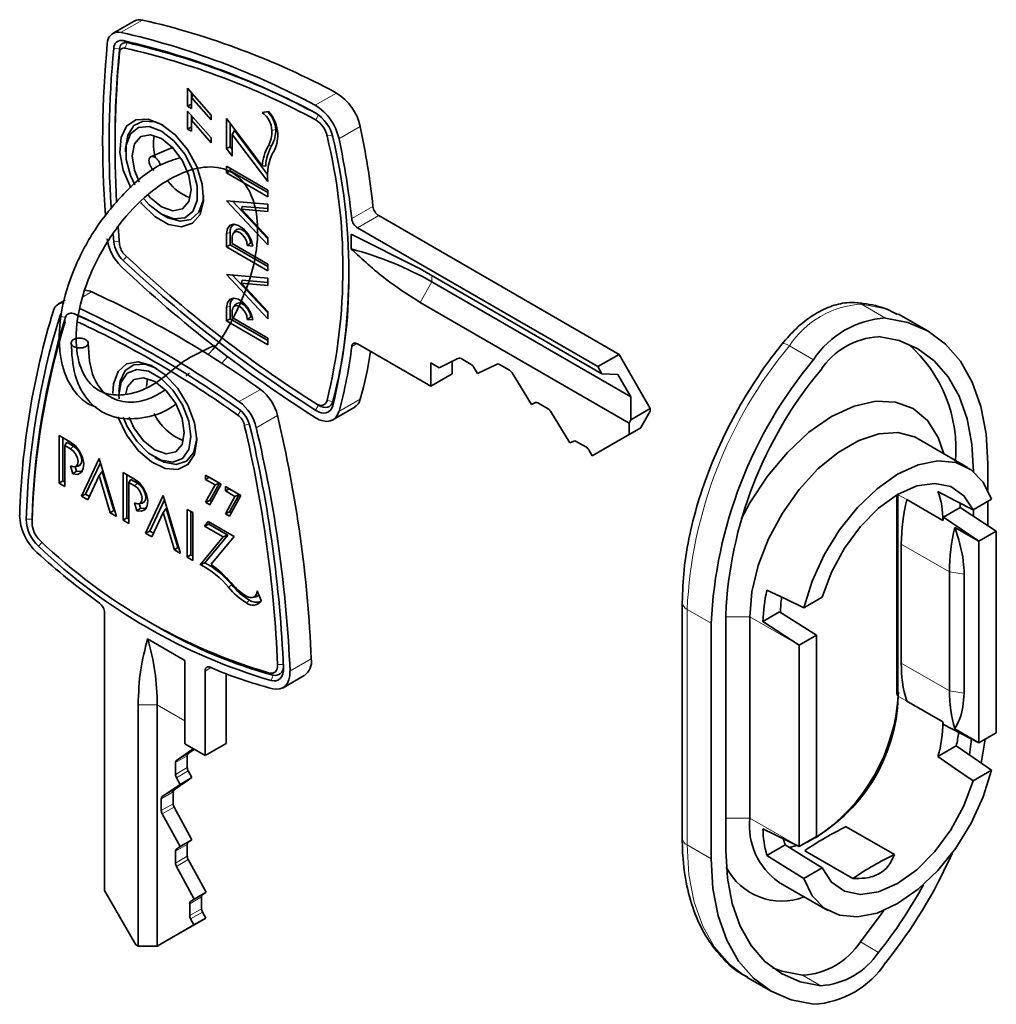
# Model space of a CAD drawing. Units: millimetres. Extents: x 10 to 205, y 4 to 287.
# Drawn here: x 109 to 123, y 231 to 244 of the extents above; entities that cross this region are included whole.
import ezdxf

# ---------------------------------------------------------------- set-up
doc = ezdxf.new("R2010")
doc.units = ezdxf.units.MM

msp = doc.modelspace()

# ---------------------------------------------------------------- linework, layer by layer
at = {"color": 7, "linetype": 'Continuous', "lineweight": 35}
for p, q in [((110.665, 244.419), (110.367, 244.247)), ((111.411, 243.479), (111.742, 243.104)), ((111.411, 243.227), (111.411, 243.479)), ((111.464, 243.42), (111.464, 243.258)), ((111.464, 243.351), (111.488, 243.392)), ((111.464, 243.351), (111.464, 243.197)), ((111.742, 243.037), (111.464, 243.351)), ((111.464, 243.258), (111.411, 243.227)), ((111.464, 243.197), (111.411, 243.227)), ((111.464, 243.258), (111.464, 243.257)), ((111.411, 243.159), (111.742, 242.784)), ((111.411, 242.907), (111.411, 243.159)), ((111.464, 243.099), (111.464, 242.937)), ((111.464, 243.031), (111.488, 243.071)), ((111.464, 243.031), (111.464, 242.876)), ((111.742, 242.716), (111.464, 243.031)), ((111.742, 243.104), (111.742, 243.037)), ((111.956, 243.054), (112.454, 242.393)), ((111.956, 242.634), (111.956, 243.054)), ((112.453, 243.139), (112.543, 243.155)), ((112.455, 243.138), (112.453, 243.139)), ((111.464, 242.937), (111.411, 242.907)), ((111.464, 242.876), (111.411, 242.907)), ((111.464, 242.937), (111.464, 242.937)), ((112.009, 242.984), (112.009, 242.658)), ((111.742, 242.784), (111.742, 242.716)), ((112.068, 242.886), (112.037, 242.832)), ((112.037, 242.832), (112.037, 242.526)), ((112.535, 242.172), (112.037, 242.832)), ((112.068, 242.886), (112.531, 242.271)), ((110.395, 242.721), (110.395, 242.673)), ((110.544, 242.635), (110.544, 242.587)), ((111.2, 242.65), (110.894, 242.519)), ((112.009, 242.658), (111.956, 242.634)), ((112.037, 242.526), (111.956, 242.634)), ((112.009, 242.658), (112.037, 242.62)), ((111.956, 242.386), (112.535, 242.052)), ((111.956, 242.293), (111.956, 242.386)), ((112.009, 242.356), (112.009, 242.323)), ((112.505, 242.389), (112.454, 242.393)), ((112.009, 242.323), (111.956, 242.293)), ((112.535, 241.959), (111.956, 242.293)), ((112.009, 242.323), (112.535, 242.019)), ((112.535, 242.052), (112.535, 241.959)), ((111.956, 241.905), (112.535, 241.855)), ((112.535, 241.288), (111.956, 241.905)), ((112.04, 241.898), (112.535, 241.37)), ((112.164, 241.786), (112.177, 241.826)), ((112.177, 241.826), (112.535, 241.795)), ((112.535, 241.855), (112.535, 241.753)), ((111.048, 241.715), (111.089, 241.691)), ((112.164, 241.786), (112.535, 241.39)), ((112.535, 241.753), (112.164, 241.786)), ((114.087, 241.696), (117.45, 239.755)), ((110.439, 241.541), (110.459, 241.294)), ((117.152, 239.583), (113.79, 241.524)), ((110.377, 241.331), (110.368, 241.436)), ((111.956, 241.258), (111.956, 241.444)), ((112.009, 241.462), (112.009, 241.288)), ((112.037, 241.398), (112.037, 241.304)), ((112.087, 241.491), (112.055, 241.455)), ((112.535, 241.39), (112.535, 241.288)), ((113.702, 241.439), (114.666, 240.952)), ((113.702, 241.229), (113.702, 241.439)), ((112.009, 241.288), (111.956, 241.258)), ((112.535, 240.924), (111.956, 241.258)), ((112.009, 241.288), (112.535, 240.984)), ((112.037, 241.304), (112.535, 241.017)), ((112.245, 241.278), (112.297, 241.314)), ((112.323, 241.271), (112.245, 241.278)), ((112.297, 241.314), (112.315, 241.313)), ((112.535, 241.017), (112.535, 240.924)), ((111.956, 240.87), (112.535, 240.82)), ((112.535, 240.253), (111.956, 240.87)), ((112.04, 240.863), (112.535, 240.335)), ((114.666, 240.952), (117.209, 239.484)), ((112.164, 240.751), (112.177, 240.791)), ((112.164, 240.751), (112.535, 240.355)), ((112.535, 240.718), (112.164, 240.751)), ((112.177, 240.791), (112.535, 240.76)), ((112.535, 240.82), (112.535, 240.718)), ((114.831, 240.768), (117.616, 239.16)), ((109.696, 240.514), (109.603, 240.46)), ((111.956, 240.223), (111.956, 240.409)), ((112.009, 240.427), (112.009, 240.253)), ((112.087, 240.456), (112.055, 240.42)), ((117.59, 238.794), (114.666, 240.482)), ((112.037, 240.363), (112.037, 240.269)), ((112.245, 240.243), (112.297, 240.279)), ((112.297, 240.279), (112.315, 240.278)), ((112.535, 240.355), (112.535, 240.253)), ((121.438, 240.275), (121.361, 240.316)), ((121.775, 240.08), (121.438, 240.275)), ((112.009, 240.253), (111.956, 240.223)), ((112.535, 239.889), (111.956, 240.223)), ((112.009, 240.253), (112.535, 239.949)), ((112.037, 240.269), (112.535, 239.982)), ((112.323, 240.236), (112.245, 240.243)), ((112.535, 239.982), (112.535, 239.889)), ((113.79, 239.902), (114.814, 239.311)), ((111.884, 239.627), (111.972, 239.727)), ((117.45, 239.755), (117.152, 239.583)), ((117.45, 239.755), (117.887, 238.996)), ((114.814, 239.635), (114.931, 239.568)), ((114.814, 239.311), (114.814, 239.635)), ((114.931, 239.568), (115.205, 239.7)), ((115.112, 239.483), (115.112, 239.655)), ((115.239, 239.696), (115.382, 239.613)), ((115.47, 239.488), (115.742, 239.619)), ((115.775, 239.615), (115.919, 239.532)), ((117.209, 239.484), (117.152, 239.583)), ((111.437, 239.498), (111.387, 239.45)), ((114.814, 239.311), (115.112, 239.483)), ((115.415, 239.579), (115.47, 239.488)), ((115.952, 239.498), (116.224, 239.053)), ((117.435, 239.475), (117.209, 239.484)), ((117.616, 239.16), (117.435, 239.475)), ((110.85, 239.417), (110.837, 239.306)), ((113.212, 239.062), (113.253, 239.038)), ((116.224, 239.053), (116.279, 239.08)), ((116.312, 239.076), (116.456, 238.993)), ((117.616, 238.84), (117.616, 239.16)), ((113.445, 238.839), (113.743, 239.011)), ((116.489, 238.959), (116.761, 238.515)), ((117.887, 238.996), (117.616, 238.84)), ((117.887, 238.96), (117.755, 238.731)), ((117.887, 238.996), (117.887, 238.96)), ((117.616, 238.84), (117.59, 238.794)), ((117.59, 238.634), (117.59, 238.794)), ((109.773, 238.528), (109.611, 238.621)), ((109.611, 238.621), (109.611, 237.953)), ((117.076, 238.337), (117.59, 238.634)), ((117.755, 238.729), (117.242, 238.433)), ((117.755, 238.729), (117.59, 238.634)), ((117.755, 238.729), (117.755, 238.731)), ((109.663, 238.591), (109.663, 237.984)), ((109.722, 238.524), (109.692, 238.481)), ((109.692, 237.907), (109.692, 238.481)), ((109.692, 238.481), (109.773, 238.434)), ((109.722, 238.524), (109.814, 238.471)), ((116.761, 238.515), (116.816, 238.541)), ((116.849, 238.537), (116.993, 238.454)), ((122.327, 238.173), (121.636, 238.572)), ((117.026, 238.42), (117.076, 238.337)), ((117.242, 238.433), (117.076, 238.337)), ((110.172, 238.297), (109.926, 237.771)), ((110.19, 238.238), (109.984, 237.798)), ((110.417, 237.488), (110.172, 238.297)), ((110.952, 238.314), (110.994, 238.29)), ((122.613, 238.227), (122.613, 237.856)), ((109.773, 238.194), (109.806, 238.085)), ((109.806, 238.085), (109.854, 238.119)), ((109.831, 238.181), (109.879, 238.19)), ((109.835, 238.182), (109.854, 238.119)), ((110.213, 238.115), (110.172, 238.058)), ((110.213, 238.115), (110.378, 237.571)), ((110.669, 238.01), (110.507, 238.104)), ((110.507, 238.104), (110.507, 237.436)), ((110.559, 238.073), (110.559, 237.466)), ((109.611, 237.953), (109.663, 237.984)), ((109.611, 237.953), (109.692, 237.907)), ((109.663, 237.984), (109.692, 237.967)), ((110.014, 237.72), (110.172, 238.058)), ((110.172, 238.058), (110.329, 237.539)), ((110.618, 238.006), (110.588, 237.963)), ((110.588, 237.389), (110.588, 237.963)), ((110.588, 237.963), (110.669, 237.917)), ((110.618, 238.006), (110.71, 237.953)), ((111.881, 237.94), (111.663, 238.066)), ((111.663, 238.066), (111.663, 238.005)), ((111.663, 238.005), (111.715, 238.035)), ((111.663, 238.005), (111.797, 237.928)), ((111.715, 238.036), (111.715, 238.035)), ((111.715, 238.035), (111.856, 237.954)), ((111.721, 237.651), (111.881, 237.94)), ((111.856, 237.954), (111.722, 237.711)), ((111.856, 237.954), (111.797, 237.928)), ((109.926, 237.771), (109.984, 237.798)), ((109.984, 237.798), (110.036, 237.768)), ((111.797, 237.928), (111.663, 237.685)), ((112.158, 237.78), (111.94, 237.906)), ((111.94, 237.906), (111.94, 237.845)), ((111.94, 237.845), (111.993, 237.875)), ((111.94, 237.845), (112.074, 237.768)), ((111.993, 237.876), (111.993, 237.875)), ((111.993, 237.875), (112.133, 237.794)), ((112.133, 237.794), (111.999, 237.551)), ((112.133, 237.794), (112.074, 237.768)), ((121.351, 237.795), (121.359, 237.79)), ((109.926, 237.771), (110.014, 237.72)), ((110.669, 237.676), (110.702, 237.567)), ((110.727, 237.663), (110.775, 237.673)), ((110.731, 237.664), (110.75, 237.602)), ((111.068, 237.78), (110.823, 237.254)), ((111.086, 237.721), (110.881, 237.281)), ((111.313, 236.97), (111.068, 237.78)), ((111.663, 237.685), (111.722, 237.711)), ((111.663, 237.685), (111.721, 237.651)), ((111.722, 237.711), (111.747, 237.697)), ((112.074, 237.768), (111.94, 237.524)), ((111.999, 237.49), (112.158, 237.78)), ((121.338, 237.788), (121.338, 235)), ((121.477, 237.722), (121.982, 237.43)), ((122.406, 237.578), (122.665, 237.728)), ((122.613, 237.698), (122.613, 237.357)), ((110.329, 237.539), (110.378, 237.571)), ((110.329, 237.539), (110.417, 237.488)), ((110.378, 237.571), (110.395, 237.561)), ((110.702, 237.567), (110.75, 237.602)), ((110.911, 237.203), (111.068, 237.541)), ((111.109, 237.597), (111.068, 237.541)), ((111.068, 237.541), (111.226, 237.021)), ((111.109, 237.597), (111.274, 237.054)), ((111.484, 237.54), (111.403, 237.586)), ((111.403, 237.586), (111.403, 236.919)), ((111.456, 237.556), (111.456, 236.949)), ((111.484, 236.872), (111.484, 237.54)), ((111.94, 237.524), (111.999, 237.551)), ((111.94, 237.524), (111.999, 237.49)), ((111.999, 237.551), (112.024, 237.536)), ((121.993, 237.478), (122.226, 237.612)), ((122.226, 237.612), (122.731, 237.28)), ((122.411, 237.581), (122.411, 237.49)), ((109.234, 237.447), (109.234, 237.437)), ((109.234, 237.437), (109.234, 237.389)), ((110.507, 237.436), (110.559, 237.466)), ((110.507, 237.436), (110.588, 237.389)), ((110.559, 237.466), (110.588, 237.45)), ((111.699, 237.416), (111.646, 237.353)), ((112.063, 237.206), (111.699, 237.416)), ((111.726, 237.4), (111.708, 237.377)), ((122.487, 237.139), (121.993, 237.478)), ((110.823, 237.254), (110.881, 237.281)), ((110.823, 237.254), (110.911, 237.203)), ((110.881, 237.281), (110.933, 237.251)), ((111.646, 237.353), (111.708, 237.377)), ((111.646, 237.353), (111.911, 237.2)), ((111.708, 237.377), (111.973, 237.224)), ((122.15, 237.333), (122.487, 237.139)), ((122.731, 237.28), (122.487, 237.139)), ((122.731, 237.28), (122.731, 234.461)), ((111.911, 237.2), (111.588, 236.812)), ((111.973, 237.224), (111.651, 236.838)), ((111.739, 236.817), (112.063, 237.206)), ((111.911, 237.2), (111.973, 237.224)), ((122.487, 237.139), (122.487, 234.32)), ((111.226, 237.021), (111.274, 237.054)), ((111.226, 237.021), (111.313, 236.97)), ((111.274, 237.054), (111.291, 237.044)), ((121.401, 237.101), (121.401, 235.436)), ((111.403, 236.919), (111.456, 236.949)), ((111.403, 236.919), (111.484, 236.872)), ((111.456, 236.949), (111.484, 236.932)), ((111.651, 236.838), (111.588, 236.812)), ((122.074, 235.047), (122.074, 236.713)), ((122.281, 236.681), (122.281, 235.015)), ((112.443, 236.309), (112.385, 236.446)), ((112.385, 236.446), (112.385, 236.444)), ((112.319, 236.353), (112.367, 236.362)), ((118.334, 236.283), (118.334, 232.988)), ((120.036, 236.21), (120.295, 236.359)), ((119.465, 236.018), (119.698, 236.152)), ((119.698, 236.152), (120.214, 235.827)), ((110.25, 236.135), (110.25, 232.252)), ((118.943, 232.813), (118.943, 236.108)), ((119.28, 236.084), (119.28, 233.265)), ((119.465, 236.018), (119.97, 235.686)), ((110.951, 235.968), (110.993, 235.944)), ((118.741, 232.697), (118.741, 235.992)), ((111.374, 235.473), (110.852, 235.774)), ((120.214, 235.827), (119.97, 235.686)), ((120.214, 233.008), (120.214, 235.827)), ((119.97, 232.867), (119.97, 235.686)), ((111.374, 234.303), (111.374, 235.473)), ((111.655, 234.141), (111.655, 235.324)), ((111.952, 235.285), (111.952, 234.312)), ((112.748, 235.091), (113.045, 235.262)), ((121.477, 234.903), (121.982, 234.611)), ((110.719, 234.852), (110.719, 231.475)), ((110.984, 234.852), (110.984, 231.475)), ((121.993, 234.577), (122.487, 234.32)), ((122.15, 234.514), (122.487, 234.32)), ((122.385, 234.373), (122.354, 234.15)), ((122.487, 234.32), (122.731, 234.461)), ((122.575, 234.37), (122.519, 234.037)), ((111.491, 234.235), (111.255, 234.073)), ((111.655, 234.141), (111.374, 234.303)), ((111.505, 234.227), (111.42, 234.169)), ((111.952, 234.312), (111.655, 234.141)), ((121.914, 234.127), (122.171, 234.275)), ((111.407, 234.138), (111.407, 233.972)), ((111.241, 234.042), (111.241, 233.877)), ((122.665, 233.937), (122.406, 233.787)), ((111.47, 233.833), (111.221, 233.663)), ((111.255, 233.831), (111.305, 233.738)), ((111.47, 233.833), (111.305, 233.738)), ((111.42, 233.926), (111.47, 233.833)), ((111.305, 233.738), (111.056, 233.568)), ((111.043, 233.537), (111.043, 233.371)), ((111.208, 233.632), (111.208, 233.467)), ((111.221, 233.42), (111.47, 232.963)), ((111.056, 233.325), (111.305, 232.868)), ((119.465, 233.118), (119.97, 232.867)), ((121.305, 232.757), (120.631, 233.146)), ((119.97, 232.867), (120.214, 233.008)), ((111.305, 232.868), (111.255, 232.833)), ((111.47, 232.963), (111.305, 232.868)), ((111.407, 232.897), (111.407, 232.732)), ((111.47, 232.963), (111.42, 232.929)), ((119.52, 232.745), (119.776, 232.893)), ((119.941, 232.881), (119.833, 232.857)), ((111.241, 232.802), (111.241, 232.637)), ((120.723, 232.421), (120.049, 232.81)), ((111.255, 232.591), (111.503, 232.133)), ((111.42, 232.686), (111.669, 232.229)), ((120.295, 232.568), (120.036, 232.419)), ((119.684, 232.371), (120.374, 231.973)), ((110.25, 232.252), (110.688, 231.494)), ((111.669, 232.229), (111.503, 232.133)), ((111.605, 232.163), (111.605, 231.998)), ((111.669, 232.229), (111.618, 232.194)), ((111.44, 232.068), (111.44, 231.902)), ((111.503, 232.133), (111.453, 232.099)), ((111.618, 231.951), (111.664, 231.866)), ((110.985, 231.475), (111.499, 231.771)), ((111.664, 231.866), (111.151, 231.57)), ((111.453, 231.856), (111.499, 231.771)), ((111.499, 231.771), (111.664, 231.866)), ((110.688, 231.494), (110.719, 231.475)), ((110.719, 231.475), (110.984, 231.475)), ((110.985, 231.475), (110.984, 231.475)), ((110.985, 231.475), (111.151, 231.57)), ((119.243, 231.038), (119.579, 230.844))]:
    msp.add_line(p, q, dxfattribs=at)
at = {"color": 8, "linetype": 'Continuous', "lineweight": 18}
for p, q in [((110.483, 244.261), (110.78, 244.432)), ((110.51, 244.145), (110.563, 244.116)), ((110.377, 244.036), (110.459, 244.031)), ((110.459, 243.978), (110.459, 244.031)), ((110.534, 244.04), (110.563, 244.116)), ((113.197, 243.24), (113.495, 243.411)), ((112.458, 243.14), (112.455, 243.138)), ((113.201, 243.133), (113.222, 243.121)), ((113.205, 243.035), (113.244, 243.106)), ((112.592, 242.886), (112.645, 242.903)), ((113.53, 242.77), (113.827, 242.941)), ((113.363, 242.812), (113.435, 242.824)), ((112.539, 242.668), (112.591, 242.681)), ((113.708, 241.655), (114.005, 241.826)), ((114.087, 241.696), (113.79, 241.524)), ((112.009, 241.462), (111.956, 241.444)), ((110.377, 241.331), (110.455, 241.336)), ((110.51, 241.069), (110.557, 241.124)), ((114.831, 240.857), (114.831, 240.768)), ((114.831, 240.768), (114.666, 240.482)), ((110.068, 240.628), (109.941, 240.555)), ((112.009, 240.427), (111.956, 240.409)), ((120.845, 240.458), (121.182, 240.263)), ((109.62, 240.286), (109.701, 240.273)), ((109.699, 240.213), (109.701, 240.273)), ((113.779, 239.908), (113.708, 239.866)), ((119.835, 239.874), (120.172, 239.68)), ((112.431, 239.264), (112.134, 239.093)), ((113.244, 239.043), (113.201, 238.973)), ((113.363, 239.107), (113.444, 239.095)), ((113.443, 239.036), (113.444, 239.095)), ((113.53, 238.957), (113.827, 239.129)), ((112.115, 238.905), (112.157, 238.968)), ((112.668, 238.901), (112.371, 238.729)), ((112.206, 238.766), (112.276, 238.779)), ((109.814, 238.471), (109.773, 238.434)), ((110.71, 237.953), (110.669, 237.917)), ((121.359, 237.79), (121.477, 237.722)), ((121.359, 237.79), (121.359, 234.971)), ((109.151, 237.449), (109.234, 237.447)), ((109.234, 237.397), (109.234, 237.447)), ((109.373, 237.126), (109.326, 237.069)), ((122.074, 236.713), (121.401, 237.101)), ((122.281, 236.681), (122.074, 236.713)), ((111.983, 236.496), (112.029, 236.528)), ((112.386, 236.444), (112.385, 236.444)), ((112.235, 236.278), (112.277, 236.315)), ((118.404, 236.186), (118.741, 235.992)), ((118.404, 236.186), (118.404, 232.891)), ((119.28, 236.084), (118.943, 236.084)), ((119.28, 236.084), (119.97, 235.686)), ((113.141, 235.493), (112.844, 235.321)), ((111.655, 235.324), (111.738, 235.372)), ((112.671, 235.413), (112.752, 235.415)), ((122.074, 235.047), (121.401, 235.436)), ((112.556, 235.296), (112.609, 235.268)), ((112.579, 235.191), (112.609, 235.268)), ((122.281, 235.015), (122.074, 235.047)), ((121.359, 234.971), (121.477, 234.903)), ((110.719, 234.852), (110.984, 234.852)), ((110.984, 234.852), (111.374, 234.627)), ((111.407, 234.138), (111.241, 234.042)), ((111.255, 234.073), (111.42, 234.169)), ((111.241, 233.877), (111.407, 233.972)), ((111.42, 233.926), (111.255, 233.831)), ((111.056, 233.568), (111.221, 233.663)), ((111.208, 233.632), (111.043, 233.537)), ((111.043, 233.371), (111.208, 233.467)), ((111.221, 233.42), (111.056, 233.325)), ((118.943, 233.265), (119.28, 233.265)), ((119.28, 233.265), (119.97, 232.867)), ((111.407, 232.897), (111.241, 232.802)), ((111.255, 232.833), (111.42, 232.929)), ((118.404, 232.891), (118.741, 232.697)), ((111.241, 232.637), (111.407, 232.732)), ((111.42, 232.686), (111.255, 232.591)), ((111.605, 232.163), (111.44, 232.068)), ((111.453, 232.099), (111.618, 232.194)), ((111.44, 231.902), (111.605, 231.998)), ((111.618, 231.951), (111.453, 231.856)), ((120.829, 231.533), (121.081, 231.387)), ((120.02, 231.067), (120.273, 230.921))]:
    msp.add_line(p, q, dxfattribs=at)
at = {"color": 7, "linetype": 'Continuous', "lineweight": 35, "flags": 128}
for points in [[(110.618, 242.083), (110.616, 242.087), (110.511, 242.334), (110.463, 242.578), (110.479, 242.791), (110.557, 242.95), (110.688, 243.038), (110.857, 243.047), (111.048, 242.973)], [(111.069, 242.961), (110.955, 243.007), (110.791, 243.019), (110.659, 242.955), (110.574, 242.822), (110.544, 242.635)], [(110.672, 242.126), (110.611, 242.257), (110.552, 242.482), (110.552, 242.684), (110.611, 242.839), (110.724, 242.929), (110.875, 242.942), (111.048, 242.878), (111.22, 242.743), (111.371, 242.555), (111.484, 242.335), (111.544, 242.111), (111.544, 241.909), (111.484, 241.754), (111.371, 241.664), (111.22, 241.65), (111.048, 241.715)], [(111.048, 242.973), (111.238, 242.827), (111.408, 242.623), (111.539, 242.383), (111.616, 242.134), (111.632, 241.903), (111.585, 241.714), (111.479, 241.589), (111.327, 241.54), (111.144, 241.573), (110.951, 241.684), (110.769, 241.862), (110.755, 241.879)], [(110.732, 242.171), (110.666, 242.334), (110.635, 242.535), (110.666, 242.699), (110.756, 242.802), (110.89, 242.828), (111.048, 242.773)], [(111.048, 242.773), (111.206, 242.646), (111.34, 242.465), (111.429, 242.258), (111.461, 242.058), (111.429, 241.893), (111.34, 241.79), (111.206, 241.764), (111.048, 241.819), (110.89, 241.947), (110.858, 241.982)], [(111.048, 241.715), (110.875, 241.849), (110.805, 241.927)], [(111.089, 241.691), (111.134, 241.667), (111.308, 241.617), (111.458, 241.644), (111.568, 241.744), (111.627, 241.906), (111.634, 241.982)], [(111.956, 241.444), (111.969, 241.515), (112.005, 241.561), (112.059, 241.577), (112.125, 241.56), (112.193, 241.513), (112.253, 241.443), (112.299, 241.358), (112.323, 241.271)], [(112.245, 241.278), (112.238, 241.328), (112.215, 241.38), (112.181, 241.426), (112.141, 241.458), (112.102, 241.472), (112.068, 241.465), (112.045, 241.439), (112.037, 241.398)], [(112.297, 241.314), (112.283, 241.369), (112.255, 241.423), (112.217, 241.468), (112.175, 241.499), (112.133, 241.51), (112.098, 241.501), (112.087, 241.491)], [(111.956, 240.409), (111.969, 240.48), (112.005, 240.526), (112.059, 240.542), (112.125, 240.525), (112.193, 240.478), (112.253, 240.408), (112.299, 240.323), (112.323, 240.236)], [(112.245, 240.243), (112.238, 240.293), (112.215, 240.345), (112.181, 240.391), (112.141, 240.423), (112.102, 240.437), (112.068, 240.43), (112.045, 240.404), (112.037, 240.363)], [(112.297, 240.279), (112.283, 240.334), (112.255, 240.388), (112.217, 240.433), (112.175, 240.464), (112.133, 240.475), (112.098, 240.466), (112.087, 240.456)], [(121.182, 240.263), (121.493, 240.203), (121.775, 240.08), (122.022, 239.898), (122.23, 239.658), (122.395, 239.366), (122.516, 239.026), (122.589, 238.644), (122.613, 238.227)], [(121.081, 240.003), (121.37, 239.947), (121.632, 239.833), (121.861, 239.663), (122.055, 239.44), (122.209, 239.169), (122.321, 238.853), (122.388, 238.498), (122.411, 238.11)], [(113.708, 239.866), (113.711, 239.881), (113.717, 239.894), (113.725, 239.904), (113.735, 239.91), (113.747, 239.913), (113.761, 239.913), (113.775, 239.909), (113.79, 239.902)], [(110.366, 239.208), (110.374, 239.341), (110.437, 239.516), (110.555, 239.623), (110.717, 239.652), (110.904, 239.599), (111.096, 239.469), (111.273, 239.278), (111.415, 239.045), (111.507, 238.796), (111.539, 238.557)], [(110.973, 239.56), (110.817, 239.617), (110.659, 239.61), (110.537, 239.527), (110.465, 239.379), (110.449, 239.234)], [(110.451, 239.132), (110.449, 239.187), (110.479, 239.368), (110.566, 239.493), (110.701, 239.545), (110.865, 239.519), (111.04, 239.418), (111.204, 239.254), (111.338, 239.047), (111.426, 238.822), (111.456, 238.605), (111.426, 238.424), (111.338, 238.299), (111.204, 238.247), (111.04, 238.273), (110.865, 238.374), (110.701, 238.538), (110.566, 238.745), (110.508, 238.877)], [(110.545, 239.209), (110.571, 239.299), (110.66, 239.402), (110.794, 239.428), (110.952, 239.373), (111.11, 239.245), (111.244, 239.065), (111.334, 238.858), (111.365, 238.657), (111.334, 238.493), (111.244, 238.39), (111.11, 238.364), (110.952, 238.419), (110.794, 238.547), (110.66, 238.727), (110.591, 238.874)], [(113.443, 239.036), (113.429, 239), (113.409, 238.972), (113.383, 238.951), (113.352, 238.938), (113.318, 238.934), (113.281, 238.939), (113.241, 238.952), (113.201, 238.973)], [(113.205, 239.066), (113.231, 239.052), (113.257, 239.044), (113.281, 239.041), (113.304, 239.043), (113.324, 239.052), (113.341, 239.065), (113.354, 239.084), (113.363, 239.107)], [(113.253, 239.038), (113.278, 239.026), (113.31, 239.015), (113.341, 239.011), (113.37, 239.015), (113.395, 239.025), (113.416, 239.042), (113.433, 239.066), (113.444, 239.095)], [(119.161, 237.451), (119.282, 237.677), (119.527, 238.051), (119.806, 238.384), (120.109, 238.666), (120.425, 238.884), (120.74, 239.03), (121.043, 239.099), (121.322, 239.087), (121.567, 238.997), (121.768, 238.83), (121.918, 238.593), (121.995, 238.365)], [(113.197, 238.871), (113.253, 238.841), (113.307, 238.823), (113.358, 238.817), (113.406, 238.823), (113.448, 238.84), (113.483, 238.869), (113.511, 238.908), (113.53, 238.957)], [(111.539, 238.557), (111.507, 238.356), (111.415, 238.213), (111.273, 238.144), (111.096, 238.156), (110.904, 238.249), (110.717, 238.412), (110.555, 238.627), (110.437, 238.871), (110.433, 238.88)], [(121.636, 238.572), (121.584, 238.599), (121.351, 238.66), (121.087, 238.644), (120.805, 238.55), (120.516, 238.383), (120.234, 238.151), (119.97, 237.863), (119.736, 237.533), (119.543, 237.173), (119.399, 236.801), (119.31, 236.433), (119.28, 236.084)], [(109.806, 238.085), (109.869, 238.076), (109.92, 238.1), (109.951, 238.152), (109.957, 238.227), (109.939, 238.313), (109.898, 238.4), (109.84, 238.474), (109.773, 238.528)], [(110.994, 238.29), (111.083, 238.247), (111.253, 238.216), (111.395, 238.262), (111.493, 238.379), (111.537, 238.554), (111.538, 238.582)], [(109.773, 238.434), (109.813, 238.402), (109.846, 238.356), (109.869, 238.304), (109.877, 238.254), (109.869, 238.212), (109.846, 238.186), (109.813, 238.18), (109.773, 238.194)], [(109.879, 238.19), (109.904, 238.203), (109.924, 238.235), (109.929, 238.281), (109.918, 238.335), (109.893, 238.39), (109.856, 238.437), (109.814, 238.471)], [(120.036, 236.21), (120.152, 236.583), (120.322, 236.952), (120.537, 237.3), (120.787, 237.613), (121.062, 237.875), (121.35, 238.077), (121.639, 238.208), (121.914, 238.263), (122.164, 238.24), (122.379, 238.14), (122.549, 237.966), (122.665, 237.728)], [(109.854, 238.119), (109.911, 238.115), (109.94, 238.127)], [(110.702, 237.567), (110.766, 237.559), (110.816, 237.582), (110.847, 237.635), (110.853, 237.709), (110.835, 237.796), (110.794, 237.882), (110.736, 237.957), (110.669, 238.01)], [(110.775, 237.673), (110.8, 237.685), (110.82, 237.717), (110.825, 237.763), (110.814, 237.818), (110.789, 237.872), (110.753, 237.92), (110.71, 237.953)], [(120.295, 236.359), (120.424, 236.708), (120.606, 237.044), (120.829, 237.348), (121.082, 237.603), (121.35, 237.795), (121.619, 237.913), (121.872, 237.95), (122.095, 237.904), (122.277, 237.777), (122.406, 237.578)], [(110.669, 237.917), (110.709, 237.885), (110.743, 237.839), (110.765, 237.787), (110.773, 237.736), (110.765, 237.695), (110.743, 237.669), (110.709, 237.662), (110.669, 237.676)], [(121.914, 237.837), (122.161, 237.707), (122.406, 237.578)], [(122.226, 237.612), (122.224, 237.662), (122.223, 237.674)], [(110.75, 237.602), (110.808, 237.598), (110.837, 237.609)], [(112.385, 236.444), (112.38, 236.415), (112.37, 236.39), (112.356, 236.372), (112.337, 236.358), (112.315, 236.352), (112.29, 236.352), (112.263, 236.358), (112.235, 236.372)], [(120.036, 236.21), (119.778, 236.332), (119.52, 236.454)], [(111.655, 235.324), (111.656, 235.34), (111.66, 235.355), (111.666, 235.366), (111.675, 235.375), (111.686, 235.381), (111.698, 235.383), (111.712, 235.382), (111.727, 235.377)], [(112.671, 235.413), (112.67, 235.383), (112.664, 235.356), (112.655, 235.334), (112.641, 235.315), (112.624, 235.302), (112.604, 235.295), (112.581, 235.292), (112.556, 235.296)], [(112.579, 235.191), (112.616, 235.186), (112.651, 235.189), (112.682, 235.201), (112.708, 235.221), (112.729, 235.249), (112.744, 235.283), (112.752, 235.324), (112.753, 235.369)], [(112.844, 235.321), (112.842, 235.259), (112.83, 235.203), (112.81, 235.155), (112.782, 235.117), (112.746, 235.089), (112.703, 235.073), (112.655, 235.069), (112.603, 235.076)], [(122.665, 233.937), (122.419, 234.106), (122.171, 234.275)], [(122.406, 233.787), (122.161, 233.957), (121.914, 234.127)], [(122.665, 233.937), (122.549, 233.563), (122.379, 233.194), (122.164, 232.846), (121.914, 232.533), (121.638, 232.271), (121.35, 232.069), (121.062, 231.938), (120.787, 231.883), (120.537, 231.906), (120.322, 232.007), (120.152, 232.18), (120.036, 232.419)], [(122.406, 233.787), (122.277, 233.438), (122.095, 233.103), (121.872, 232.798), (121.619, 232.543), (121.35, 232.351), (121.082, 232.234), (120.829, 232.197), (120.606, 232.243), (120.424, 232.369), (120.295, 232.568)], [(119.776, 232.893), (119.761, 232.938), (119.749, 232.976)], [(119.776, 232.893), (120.036, 232.73), (120.295, 232.568)], [(120.172, 230.661), (119.861, 230.721), (119.579, 230.844), (119.332, 231.026), (119.124, 231.266), (118.959, 231.558), (118.838, 231.898), (118.765, 232.28), (118.741, 232.697)], [(120.273, 230.921), (119.984, 230.977), (119.722, 231.091), (119.493, 231.261), (119.299, 231.483), (119.145, 231.755), (119.034, 232.071), (118.966, 232.426), (118.943, 232.813)], [(119.52, 232.745), (119.778, 232.581), (120.036, 232.419)], [(120.829, 231.533), (121.118, 231.924), (121.15, 231.97)], [(119.6, 231.171), (119.731, 231.123), (120.02, 231.067)]]:
    msp.add_lwpolyline(points, dxfattribs=at)
at = {"color": 8, "linetype": 'Continuous', "lineweight": 18, "flags": 128}
for points in [[(120.845, 240.458), (120.811, 240.472), (120.782, 240.478)], [(121.361, 240.316), (121.157, 240.397), (120.845, 240.458)], [(119.835, 239.874), (119.804, 239.891), (119.777, 239.902), (119.756, 239.908), (119.741, 239.908), (119.734, 239.904)], [(118.404, 232.891), (118.429, 232.474), (118.502, 232.092), (118.622, 231.752), (118.788, 231.46), (118.996, 231.221), (119.242, 231.038), (119.243, 231.038)]]:
    msp.add_lwpolyline(points, dxfattribs=at)
at = {"color": 7, "linetype": 'Continuous', "lineweight": 35}
for centre, radius, start, end in [((110.74, 244.281), 0.157, 75.1109, 118.5758), ((108.357, 233.871), 10.836, 61.6979, 77.0801), ((110.446, 244.106), 0.159, 76.5696, 182.2728), ((110.485, 244.04), 0.108, 76.5691, 182.2738), ((108.06, 233.699), 10.836, 61.698, 77.0801), ((108.107, 233.673), 10.744, 61.698, 77.0801), ((124.348, 242.744), 14.126, 174.4926, 184.2696), ((124.035, 242.699), 13.723, 174.4102, 183.6886), ((123.385, 242.739), 12.99, 174.2926, 180.0805), ((110.544, 244.034), 0.0843, 76.5711, 182.2718), ((110.52, 243.981), 0.0609, 76.5715, 182.2724), ((108.15, 233.649), 10.661, 61.6979, 77.0801), ((108.17, 233.685), 10.703, 61.6979, 77.0801), ((124.148, 242.652), 13.753, 174.4641, 183.2122), ((113.119, 242.793), 0.724, 11.8282, 58.7272), ((112.822, 242.621), 0.724, 11.8281, 58.7271), ((112.262, 242.87), 0.33, 2.8013, 54.3093), ((112.287, 242.885), 0.358, 2.9352, 48.5501), ((112.167, 242.815), 0.507, 2.7683, 42.1476), ((112.929, 242.684), 0.525, 11.83, 58.7254), ((113.026, 242.741), 0.344, 11.8294, 58.7267), ((112.22, 242.889), 0.425, 330.6878, 1.9663), ((103.426, 240.71), 10.638, 6.0241, 12.1078), ((111.568, 242.698), 0.635, 169.1349, 197.9096), ((112.177, 242.872), 0.415, 330.6864, 1.9679), ((112.186, 242.822), 0.488, 330.6851, 1.9686), ((105.737, 240.96), 7.848, 346.3477, 13.6523), ((105.711, 240.914), 7.957, 346.3477, 13.6523), ((103.13, 240.538), 10.637, 6.0238, 12.1082), ((113.094, 242.346), 0.641, 149.8495, 175.8521), ((113.149, 242.358), 0.645, 150.027, 177.2856), ((113.211, 242.259), 0.682, 151.5981, 187.2941), ((111.67, 242.573), 0.665, 217.0149, 250.4391), ((114.186, 241.849), 0.182, 187.0616, 237.1424), ((113.889, 241.677), 0.182, 187.061, 237.143), ((112.122, 241.478), 0.115, 120.504, 188.1271), ((110.921, 241.449), 0.639, 186.9819, 226.6891), ((110.806, 241.383), 0.432, 186.9819, 226.6884), ((110.702, 241.324), 0.245, 186.982, 226.6884), ((122.728, 254.054), 17.757, 226.6298, 237.5683), ((112.454, 236.559), 4.835, 60.5485, 75.0335), ((122.876, 254.104), 18.048, 226.6296, 237.5683), ((122.799, 254.077), 17.895, 226.6297, 237.5683), ((107.258, 240.769), 6.408, 344.8562, 0.5598), ((109.97, 240.423), 0.228, 64.3559, 89.2121), ((104.136, 227.623), 14.295, 54.5261, 65.4782), ((109.677, 240.331), 0.148, 87.0655, 165.7473), ((112.122, 240.443), 0.115, 120.5021, 188.129), ((119.895, 237.185), 10.839, 162.9252, 178.3046), ((119.894, 237.131), 10.747, 162.9253, 178.3045), ((119.935, 237.13), 10.706, 162.9253, 178.3045), ((109.733, 240.253), 0.117, 138.8151, 163.6655), ((109.782, 240.249), 0.0843, 57.7341, 163.4425), ((104.469, 228.453), 13.021, 59.9201, 65.703), ((103.856, 227.385), 14.252, 54.5416, 64.9315), ((103.786, 227.371), 14.39, 54.5448, 64.8139), ((119.893, 237.081), 10.664, 162.9251, 178.3046), ((103.92, 227.4), 14.125, 54.5382, 65.0495), ((121.26, 238.962), 1.304, 93.4284, 146.5644), ((121.144, 238.961), 1.043, 93.4284, 146.5644), ((107.859, 240.538), 5.888, 344.4186, 353.4467), ((120.205, 238.427), 1.961, 355.0105, 48.6154), ((108.335, 240.669), 5.705, 344.3355, 351.2104), ((115.218, 239.666), 0.0363, 55.0041, 110.3814), ((115.329, 239.528), 0.0997, 30.3241, 58.1824), ((115.755, 239.585), 0.0363, 54.9958, 110.3889), ((124.947, 235.706), 6.213, 140.2273, 177.3604), ((115.866, 239.447), 0.0997, 30.3264, 58.1817), ((124.711, 235.842), 5.774, 140.2272, 177.3604), ((112.047, 238.754), 0.639, 13.3111, 53.0173), ((111.75, 238.582), 0.639, 13.3104, 53.0179), ((113.646, 239.169), 0.186, 301.4143, 347.3529), ((116.292, 239.046), 0.0363, 54.9999, 110.3886), ((111.636, 239.264), 0.772, 205.9446, 248.4047), ((111.968, 238.709), 0.245, 13.3079, 53.0205), ((111.864, 238.649), 0.432, 13.3111, 53.0168), ((95.106, 234.727), 18.052, 2.4335, 13.3703), ((116.403, 238.908), 0.0997, 30.3282, 58.1814), ((94.926, 234.659), 17.76, 2.4334, 13.3704), ((94.87, 234.609), 17.899, 2.4334, 13.3703), ((94.809, 234.555), 18.052, 2.4334, 13.3704), ((116.828, 238.507), 0.0363, 54.9993, 110.3862), ((116.94, 238.369), 0.0997, 30.3298, 58.1813), ((120.837, 237.449), 1.145, 359.0598, 19.7789), ((124.153, 237.08), 2.752, 166.5181, 179.5561), ((109.784, 237.522), 0.724, 181.2739, 228.1693), ((109.676, 237.46), 0.525, 181.2731, 228.17), ((109.578, 237.405), 0.344, 181.2741, 228.1696), ((125.207, 236.679), 3.311, 166.0481, 166.891), ((124.827, 236.691), 2.752, 166.5181, 179.5561), ((114.764, 242.825), 7.846, 226.3474, 253.6569), ((116.433, 244.873), 10.635, 227.8924, 233.9773), ((114.817, 242.825), 7.955, 226.3474, 253.6569), ((111.074, 235.749), 1.233, 39.1795, 62.0576), ((111.059, 235.747), 1.19, 39.0186, 63.5481), ((110.874, 235.601), 1.492, 39.8009, 54.5644), ((112.665, 237.088), 0.835, 219.4695, 239.0243), ((112.74, 237.119), 0.981, 219.4691, 239.0243), ((112.771, 237.139), 0.961, 219.4683, 239.0241), ((121.734, 235.956), 2.27, 167.3217, 178.4288), ((112.326, 236.386), 0.141, 229.9768, 326.7124), ((112.368, 236.444), 0.158, 234.5141, 292.1149), ((112.352, 236.439), 0.0778, 281.269, 318.5416), ((121.45, 236.111), 1.741, 171.8947, 178.8696), ((110.068, 236.126), 0.182, 2.8587, 52.936), ((114.285, 241.54), 6.493, 239.5369, 255.0441), ((107.963, 234.889), 3.021, 359.2955, 17.027), ((112.904, 235.457), 0.241, 305.9888, 8.6482), ((114.068, 240.777), 5.886, 246.5565, 255.5864), ((112.638, 235.378), 0.115, 255.0328, 3.0667), ((123.163, 235.414), 1.762, 179.3075, 196.8746), ((123.837, 235.026), 1.762, 179.3075, 196.8746), ((118.976, 235.043), 2.384, 297.6563, 358.2616), ((118.794, 235.138), 2.568, 303.1492, 357.5668), ((120.075, 234.63), 1.907, 344.7107, 359.436), ((123.268, 235.021), 1.35, 197.6636, 199.1943), ((119.758, 234.808), 2.471, 347.5454, 352.0488), ((111.278, 234.045), 0.0363, 129.619, 185.0105), ((111.443, 234.141), 0.0363, 129.6369, 184.9925), ((111.506, 233.975), 0.0998, 181.8287, 209.6612), ((111.341, 233.88), 0.0997, 181.814, 209.6758), ((111.245, 233.635), 0.0363, 129.6121, 185.0173), ((111.079, 233.54), 0.0363, 129.619, 185.0105), ((111.308, 233.47), 0.0996, 181.8086, 209.6813), ((111.143, 233.374), 0.0997, 181.814, 209.6758), ((120.246, 233.164), 0.971, 174.0133, 234.6739), ((120.902, 233.137), 1.437, 180.7713, 195.8491), ((122.576, 229.105), 4.485, 115.6989, 124.294), ((111.278, 232.805), 0.0363, 129.619, 185.0105), ((111.443, 232.901), 0.0363, 129.6381, 184.9913), ((111.506, 232.735), 0.0998, 181.8286, 209.661), ((123.25, 228.716), 4.485, 115.6989, 124.294), ((115.771, 235.579), 6.934, 321.3016, 336.1202), ((111.341, 232.64), 0.0997, 181.8144, 209.6755), ((119.727, 232.975), 0.87, 206.9099, 291.3117), ((116.066, 235.406), 6.427, 321.293, 331.4136), ((111.641, 232.166), 0.0363, 129.6369, 184.9925), ((111.476, 232.071), 0.0363, 129.6208, 184.9975), ((111.539, 231.905), 0.0997, 181.8233, 209.6745), ((111.705, 232.001), 0.0998, 181.8283, 209.6615), ((119.958, 232.108), 1.043, 273.4285, 326.5643), ((120.211, 231.962), 1.043, 273.4286, 326.5643), ((120.094, 231.962), 1.304, 273.4285, 326.5644)]:
    msp.add_arc(centre, radius, start, end, dxfattribs=at)
at = {"color": 8, "linetype": 'Continuous', "lineweight": 18}
for centre, radius, start, end in [((120.923, 239.156), 1.304, 93.4286, 146.5644), ((124.61, 235.9), 6.213, 140.2272, 177.3604), ((118.454, 236.295), 0.12, 185.7088, 245.6234), ((121.374, 235.004), 0.0359, 185.6959, 245.6222), ((118.454, 233), 0.12, 185.692, 245.626)]:
    msp.add_arc(centre, radius, start, end, dxfattribs=at)
at = {"color": 7, "linetype": 'Continuous', "lineweight": 35}
for points, knots in [([(111.307, 242.507), (111.218, 242.479), (110.928, 242.388), (110.53, 242.034), (110.119, 241.543), (109.812, 240.971), (109.631, 240.389), (109.6, 239.923), (109.65, 239.613), (109.717, 239.413), (109.83, 239.224), (109.972, 239.077), (110.089, 239.033), (110.13, 239.019)], [0, 0, 0, 0, 0.063666, 0.207878, 0.35469, 0.504018, 0.649674, 0.7708, 0.82, 0.864748, 0.914651, 0.970575, 1, 1, 1, 1]), ([(110.939, 242.33), (110.937, 242.332), (110.924, 242.34), (110.905, 242.364), (110.886, 242.397), (110.874, 242.432), (110.869, 242.467), (110.873, 242.498), (110.889, 242.518), (110.912, 242.527), (110.935, 242.523), (110.948, 242.516), (110.952, 242.514)], [0, 0, 0, 0, 0.026514, 0.174924, 0.312425, 0.440063, 0.574522, 0.686408, 0.764052, 0.843208, 0.944843, 1, 1, 1, 1]), ([(110.952, 242.514), (110.961, 242.507), (110.981, 242.493), (111.003, 242.462), (111.022, 242.431), (111.027, 242.409), (111.03, 242.4)], [0, 0, 0, 0, 0.239556, 0.502823, 0.807176, 1, 1, 1, 1]), ([(111.791, 239.88), (111.637, 239.811), (111.319, 239.669), (110.97, 239.315), (110.568, 239.172), (110.249, 239.191), (110.021, 239.343), (109.867, 239.64), (109.83, 240.08), (109.932, 240.605), (110.159, 241.144), (110.487, 241.639), (110.876, 242.033), (111.269, 242.281), (111.645, 242.398), (112.029, 242.357), (112.28, 242.081), (112.387, 241.735), (112.403, 241.31), (112.297, 240.791), (112.057, 240.259), (111.851, 239.899), (111.703, 239.756), (111.697, 239.751)], [0, 0, 0, 0, 0.055309, 0.11444, 0.161672, 0.191934, 0.216719, 0.24895, 0.29898, 0.360046, 0.424697, 0.491239, 0.555598, 0.606835, 0.643493, 0.684847, 0.726532, 0.75843, 0.803762, 0.865682, 0.931931, 0.997311, 1, 1, 1, 1]), ([(114.666, 240.482), (114.502, 240.587), (114.158, 240.806), (113.859, 241.084), (113.702, 241.229)], [0, 0, 0, 0, 0.476647, 1, 1, 1, 1]), ([(120.782, 240.478), (120.734, 240.479), (120.606, 240.483), (120.393, 240.427), (120.154, 240.303), (119.927, 240.126), (119.798, 239.977), (119.734, 239.904)], [0, 0, 0, 0, 0.115841, 0.309268, 0.524585, 0.764713, 1, 1, 1, 1]), ([(121.347, 240.312), (121.299, 240.338), (121.151, 240.418), (120.954, 240.459), (120.811, 240.475), (120.782, 240.478)], [0, 0, 0, 0, 0.275253, 0.852129, 1, 1, 1, 1]), ([(109.832, 239.857), (109.826, 239.86), (109.812, 239.866), (109.794, 239.881), (109.781, 239.905), (109.782, 239.933), (109.801, 239.955), (109.828, 239.971), (109.863, 239.981), (109.903, 239.985), (109.941, 239.98), (109.975, 239.968), (110.001, 239.951), (110.02, 239.928), (110.02, 239.901), (110.006, 239.878), (109.98, 239.859), (109.947, 239.847), (109.909, 239.843), (109.87, 239.845), (109.845, 239.853), (109.832, 239.857)], [0, 0, 0, 0, 0.028843, 0.077074, 0.117587, 0.159806, 0.20681, 0.255317, 0.315659, 0.387681, 0.454661, 0.509104, 0.56433, 0.612727, 0.650428, 0.689503, 0.742947, 0.806773, 0.866553, 0.931142, 1, 1, 1, 1]), ([(109.782, 239.917), (109.79, 239.763), (109.803, 239.496), (109.956, 239.168), (110.153, 238.974), (110.422, 238.847), (110.78, 238.846), (111.083, 238.938), (111.221, 239.041), (111.245, 239.058)], [0, 0, 0, 0, 0.208501, 0.363886, 0.482513, 0.58023, 0.764126, 0.958999, 1, 1, 1, 1]), ([(111.094, 239.255), (111.023, 239.211), (110.868, 239.113), (110.578, 239.065), (110.271, 239.153), (110.042, 239.472), (110.028, 239.743), (110.019, 239.913)], [0, 0, 0, 0, 0.151773, 0.3295565, 0.51725, 0.6979592, 1, 1, 1, 1]), ([(119.734, 239.904), (119.675, 239.828), (119.503, 239.609), (119.247, 239.224), (118.977, 238.745), (118.75, 238.249), (118.567, 237.746), (118.435, 237.243), (118.351, 236.756), (118.34, 236.436), (118.334, 236.283)], [0, 0, 0, 0, 0.072579, 0.211506, 0.351049, 0.489535, 0.625398, 0.757225, 0.883808, 1, 1, 1, 1]), ([(122.15, 237.333), (122.2, 237.177), (122.269, 236.964), (122.279, 236.741), (122.281, 236.681)], [0, 0, 0, 0, 0.729456, 1, 1, 1, 1]), ([(110.852, 235.774), (110.814, 235.631), (110.735, 235.329), (110.725, 235.016), (110.719, 234.852)], [0, 0, 0, 0, 0.4744606, 1, 1, 1, 1]), ([(122.281, 235.015), (122.271, 234.885), (122.256, 234.708), (122.172, 234.555), (122.15, 234.514)], [0, 0, 0, 0, 0.735705, 1, 1, 1, 1]), ([(118.334, 232.988), (118.336, 232.908), (118.34, 232.683), (118.389, 232.323), (118.502, 231.928), (118.672, 231.58), (118.899, 231.296), (119.097, 231.114), (119.226, 231.053), (119.251, 231.041)], [0, 0, 0, 0, 0.106723, 0.299568, 0.480626, 0.650407, 0.810456, 0.963385, 1, 1, 1, 1]), ([(121.305, 232.757), (121.279, 232.698), (121.234, 232.592), (121.086, 232.473), (120.911, 232.42), (120.78, 232.421), (120.723, 232.421)], [0, 0, 0, 0, 0.264165, 0.4647735, 0.7622797, 1, 1, 1, 1])]:
    msp.add_open_spline(points, degree=3, knots=knots, dxfattribs=at)

doc.saveas('drawing.dxf')
